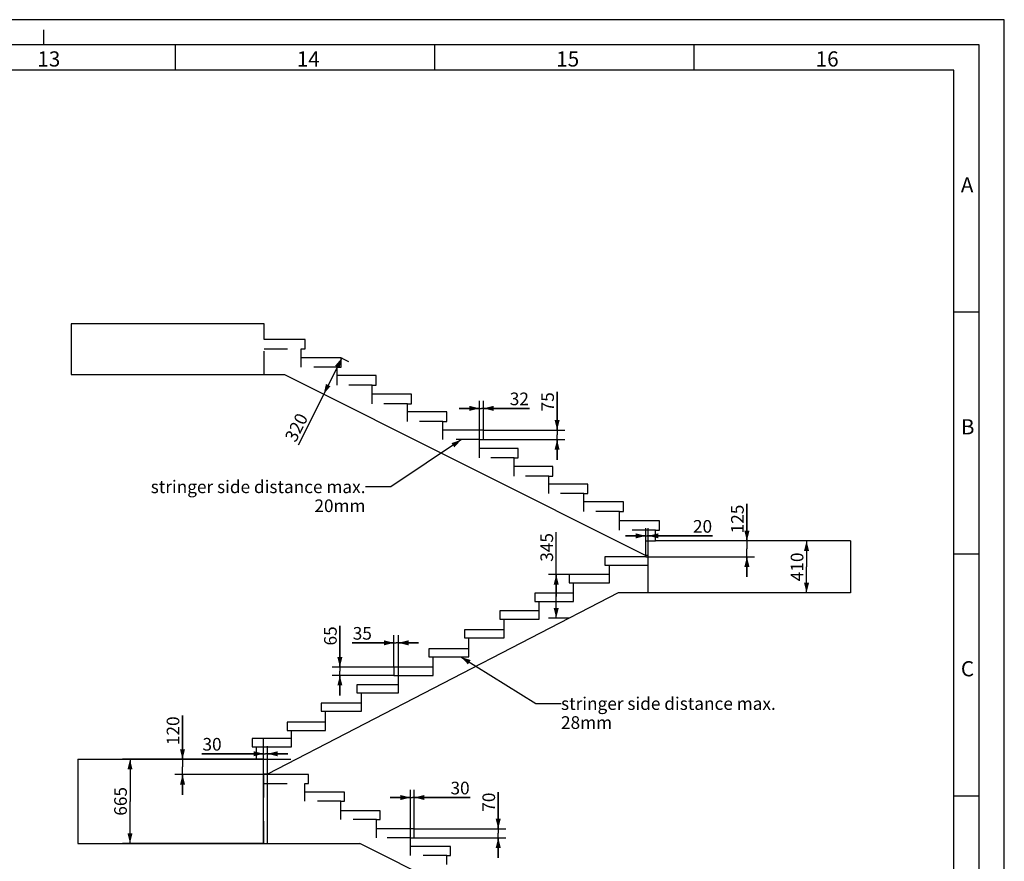
# Model space of a CAD drawing. Units: millimetres. Extents: x 0 to 33640, y 0 to 23760.
# Drawn here: x 25850 to 33640, y 17105 to 23760 of the extents above; entities that cross this region are included whole.
import ezdxf

# ---------------------------------------------------------------- set-up
doc = ezdxf.new("R2010")
doc.units = ezdxf.units.MM
doc.header["$LTSCALE"] = 1850.2
doc.linetypes.add('HIDDEN', pattern=[0.2, 0.1, -0.1])
doc.layers.get('0').update_dxf_attribs({"linetype": 'CONTINUOUS'})
doc.layers.add('DEFAULT_2', color=8, linetype='HIDDEN')
doc.layers.add('ZEICHNUNGSBEMASSUNGEN', color=7, linetype='CONTINUOUS')
doc.styles.get("Standard").update_dxf_attribs({"font": 'arial.ttf'})
doc.styles.add('TEXTSTYLE_2', font='arial.ttf')
doc.styles.add('TEXTSTYLE_3', font='arial.ttf')
doc.dimstyles.new('DIMSTYLE_10', dxfattribs={"dimtxt": 100, "dimasz": 80, "dimexe": 1.5, "dimexo": 0, "dimtad": 1, "dimdec": 3, "dimdsep": 46, "dimtxsty": 'Standard', "dimblk": '_FILLED', "dimblk1": '_FILLED', "dimblk2": '_FILLED', "dimcen": 0.09, "dimclrt": 5, "dimadec": 0, "dimazin": 0, "dimtp": 0.3, "dimtm": 0.3, "dimtfac": 1, "dimtdec": 3, "dimtofl": 0, "dimtmove": 0, "dimatfit": 3, "dimldrblk": '_FILLED', "dimfxl": 1, "dimtolj": 1, "dimarcsym": 0})
doc.dimstyles.new('DIMSTYLE_13', dxfattribs={"dimtxt": 100, "dimasz": 80, "dimexe": 1.5, "dimexo": 0, "dimtad": 1, "dimdec": 3, "dimdsep": 46, "dimtxsty": 'Standard', "dimblk": '_FILLED', "dimblk1": '_FILLED', "dimblk2": '_FILLED', "dimcen": 0.09, "dimclrt": 5, "dimadec": 0, "dimazin": 0, "dimtp": 0.2, "dimtm": 0.2, "dimtfac": 1, "dimtdec": 3, "dimtofl": 0, "dimtmove": 0, "dimatfit": 3, "dimldrblk": '_FILLED', "dimfxl": 1, "dimtolj": 1, "dimarcsym": 0})
doc.dimstyles.new('DIMSTYLE_5', dxfattribs={"dimtxt": 100, "dimasz": 80, "dimexe": 1.5, "dimexo": 0, "dimtad": 1, "dimdec": 0, "dimdsep": 46, "dimtxsty": 'Standard', "dimblk": '_FILLED', "dimblk1": '_FILLED', "dimblk2": '_FILLED', "dimcen": 0.09, "dimclrt": 5, "dimadec": 0, "dimazin": 0, "dimtp": 0.8, "dimtm": 0.8, "dimtfac": 1, "dimtdec": 0, "dimtofl": 0, "dimtmove": 0, "dimatfit": 3, "dimldrblk": '_FILLED', "dimfxl": 1, "dimtolj": 1, "dimarcsym": 0})
doc.dimstyles.new('DIMSTYLE_8', dxfattribs={"dimtxt": 100, "dimasz": 80, "dimexe": 1.5, "dimexo": 0, "dimtad": 1, "dimdec": 3, "dimdsep": 46, "dimtxsty": 'Standard', "dimblk": '_FILLED', "dimblk1": '_FILLED', "dimblk2": '_FILLED', "dimcen": 0.09, "dimclrt": 5, "dimadec": 0, "dimazin": 0, "dimtp": 0.5, "dimtm": 0.5, "dimtfac": 1, "dimtdec": 3, "dimtofl": 0, "dimtmove": 0, "dimatfit": 3, "dimldrblk": '_FILLED', "dimfxl": 1, "dimtolj": 1, "dimarcsym": 0})
doc.dimstyles.get("Standard").update_dxf_attribs({"dimtxt": 100, "dimasz": 80, "dimexe": 1.5, "dimexo": 0, "dimtad": 1, "dimdec": 3, "dimdsep": 46, "dimtxsty": 'Standard', "dimblk": '_FILLED', "dimblk1": '_FILLED', "dimblk2": '_FILLED', "dimcen": 0.09, "dimclrt": 5, "dimadec": 0, "dimazin": 0, "dimtol": 1, "dimtp": 0.005, "dimtm": 0.005, "dimtfac": 1, "dimtdec": 3, "dimtofl": 0, "dimtmove": 0, "dimatfit": 3, "dimldrblk": '_FILLED', "dimfxl": 1, "dimtolj": 1, "dimarcsym": 0})

# ---------------------------------------------------------------- blocks, each defined once
blk = doc.blocks.new('_FILLED')
at = {"color": 0, "linetype": 'ByBlock'}
blk.add_solid([(0, 0), (-1, 0.25), (-1, -0.25)], dxfattribs=at)
blk = doc.blocks.new('*D129')
at = {"layer": 'ZEICHNUNGSBEMASSUNGEN', "color": 2, "linetype": 'Continuous'}
for p in [(32075.4, 19638.1), (32075.4, 19228.1)]:
    blk.add_line(p, (32075.4, 19433.1), dxfattribs=at)
at = {"layer": 'ZEICHNUNGSBEMASSUNGEN', "color": 2, "linetype": 'Continuous', "xscale": 80, "yscale": 80, "zscale": 80}
for p, rotation in [((32075.4, 19638.1), 90), ((32075.4, 19228.1), 270)]:
    blk.add_blockref('_FILLED', p, dxfattribs=dict(at, rotation=rotation))
at = {"layer": 'ZEICHNUNGSBEMASSUNGEN', "color": 5, "linetype": 'Continuous', "insert": (31950.4, 19433.1), "char_height": 100, "width": 233.086, "attachment_point": 2, "rotation": 90, "line_spacing_factor": 0.9}
blk.add_mtext('410', dxfattribs=at)
blk = doc.blocks.new('*D132')
at = {"layer": 'ZEICHNUNGSBEMASSUNGEN', "color": 2, "linetype": 'Continuous'}
for p, q in [((27778.4, 17911.1), (26663.1, 17911.1)), ((26723.1, 17911.1), (26723.1, 17578.6)), ((26723.1, 17246.1), (26723.1, 17578.6)), ((27778.4, 17246.1), (26663.1, 17246.1))]:
    blk.add_line(p, q, dxfattribs=at)
at = {"layer": 'ZEICHNUNGSBEMASSUNGEN', "color": 2, "linetype": 'Continuous', "xscale": 80, "yscale": 80, "zscale": 80}
for p, rotation in [((26723.1, 17911.1), 90), ((26723.1, 17246.1), 270)]:
    blk.add_blockref('_FILLED', p, dxfattribs=dict(at, rotation=rotation))
at = {"layer": 'ZEICHNUNGSBEMASSUNGEN', "color": 5, "linetype": 'Continuous', "insert": (26598.1, 17578.6), "char_height": 100, "width": 233.086, "attachment_point": 2, "rotation": 90, "line_spacing_factor": 0.9}
blk.add_mtext('665', dxfattribs=at)
blk = doc.blocks.new('*D146')
at = {"layer": 'ZEICHNUNGSBEMASSUNGEN', "color": 2, "linetype": 'Continuous'}
for p, q in [((30803.4, 19638.1), (30803.4, 19738.2)), ((30823.4, 19522.4), (30823.4, 19738.2)), ((30803.4, 19678.2), (30643.4, 19678.2)), ((30643.4, 19678.2), (30813.4, 19678.2)), ((31332.3, 19678.2), (30813.4, 19678.2)), ((30823.4, 19678.2), (31332.3, 19678.2))]:
    blk.add_line(p, q, dxfattribs=at)
at = {"layer": 'ZEICHNUNGSBEMASSUNGEN', "color": 2, "linetype": 'Continuous', "xscale": 80, "yscale": 80, "zscale": 80}
blk.add_blockref('_FILLED', (30803.4, 19678.2), dxfattribs=at)
at = {"layer": 'ZEICHNUNGSBEMASSUNGEN', "color": 2, "linetype": 'Continuous', "xscale": 80, "yscale": 80, "zscale": 80, "rotation": 180}
blk.add_blockref('_FILLED', (30823.4, 19678.2), dxfattribs=at)
at = {"layer": 'ZEICHNUNGSBEMASSUNGEN', "color": 5, "linetype": 'Continuous', "insert": (31176.9, 19803.2), "char_height": 100, "width": 155.39, "attachment_point": 1, "line_spacing_factor": 0.9}
blk.add_mtext('20', dxfattribs=at)
blk = doc.blocks.new('*D147')
at = {"layer": 'ZEICHNUNGSBEMASSUNGEN', "color": 2, "linetype": 'Continuous'}
for p, q in [((31603.5, 19638.1), (31603.5, 19931)), ((31603.5, 19931), (31603.5, 19575.6)), ((31603.5, 19353.1), (31603.5, 19575.6)), ((30823.4, 19513.1), (31663.5, 19513.1)), ((31603.5, 19513.1), (31603.5, 19353.1))]:
    blk.add_line(p, q, dxfattribs=at)
at = {"layer": 'ZEICHNUNGSBEMASSUNGEN', "color": 2, "linetype": 'Continuous', "xscale": 80, "yscale": 80, "zscale": 80}
for p, rotation in [((31603.5, 19638.1), 270), ((31603.5, 19513.1), 90)]:
    blk.add_blockref('_FILLED', p, dxfattribs=dict(at, rotation=rotation))
at = {"layer": 'ZEICHNUNGSBEMASSUNGEN', "color": 5, "linetype": 'Continuous', "insert": (31478.5, 19697.9), "char_height": 100, "width": 233.086, "attachment_point": 1, "rotation": 90, "line_spacing_factor": 0.9}
blk.add_mtext('125', dxfattribs=at)
blk = doc.blocks.new('*D148')
at = {"layer": 'ZEICHNUNGSBEMASSUNGEN', "color": 2, "linetype": 'Continuous'}
for p, q in [((27780.4, 17791.1), (27780.4, 18015)), ((27810.4, 17911.1), (27810.4, 18015)), ((27780.4, 17955), (27292.5, 17955)), ((27292.5, 17955), (27795.4, 17955)), ((27970.4, 17955), (27795.4, 17955)), ((27810.4, 17955), (27970.4, 17955))]:
    blk.add_line(p, q, dxfattribs=at)
at = {"layer": 'ZEICHNUNGSBEMASSUNGEN', "color": 2, "linetype": 'Continuous', "xscale": 80, "yscale": 80, "zscale": 80}
blk.add_blockref('_FILLED', (27780.4, 17955), dxfattribs=at)
at = {"layer": 'ZEICHNUNGSBEMASSUNGEN', "color": 2, "linetype": 'Continuous', "xscale": 80, "yscale": 80, "zscale": 80, "rotation": 180}
blk.add_blockref('_FILLED', (27810.4, 17955), dxfattribs=at)
at = {"layer": 'ZEICHNUNGSBEMASSUNGEN', "color": 5, "linetype": 'Continuous', "insert": (27447.9, 18080), "char_height": 100, "width": 155.39, "attachment_point": 3, "line_spacing_factor": 0.9}
blk.add_mtext('30', dxfattribs=at)
blk = doc.blocks.new('*D149')
at = {"layer": 'ZEICHNUNGSBEMASSUNGEN', "color": 2, "linetype": 'Continuous'}
for p, q in [((27138.4, 17911.1), (27138.4, 18256.4)), ((27138.4, 18256.4), (27138.4, 17851.1)), ((27138.4, 17631.1), (27138.4, 17851.1)), ((27780.4, 17791.1), (27078.4, 17791.1)), ((27138.4, 17791.1), (27138.4, 17631.1))]:
    blk.add_line(p, q, dxfattribs=at)
at = {"layer": 'ZEICHNUNGSBEMASSUNGEN', "color": 2, "linetype": 'Continuous', "xscale": 80, "yscale": 80, "zscale": 80}
for p, rotation in [((27138.4, 17911.1), 270), ((27138.4, 17791.1), 90)]:
    blk.add_blockref('_FILLED', p, dxfattribs=dict(at, rotation=rotation))
at = {"layer": 'ZEICHNUNGSBEMASSUNGEN', "color": 5, "linetype": 'Continuous', "insert": (27013.4, 18023.3), "char_height": 100, "width": 233.086, "attachment_point": 1, "rotation": 90, "line_spacing_factor": 0.9}
blk.add_mtext('120', dxfattribs=at)
blk = doc.blocks.new('*D153')
at = {"layer": 'ZEICHNUNGSBEMASSUNGEN', "color": 2, "linetype": 'Continuous'}
for p, q in [((30095.1, 19199.6), (30095.1, 19706.2)), ((30196.4, 19372.1), (30035.1, 19372.1)), ((30095.1, 19372.1), (30095.1, 19199.6)), ((30095.1, 19027.1), (30095.1, 19199.6)), ((30196.4, 19027.1), (30035.1, 19027.1))]:
    blk.add_line(p, q, dxfattribs=at)
at = {"layer": 'ZEICHNUNGSBEMASSUNGEN', "color": 2, "linetype": 'Continuous', "xscale": 80, "yscale": 80, "zscale": 80}
for p, rotation in [((30095.1, 19372.1), 90), ((30095.1, 19027.1), 270)]:
    blk.add_blockref('_FILLED', p, dxfattribs=dict(at, rotation=rotation))
at = {"layer": 'ZEICHNUNGSBEMASSUNGEN', "color": 5, "linetype": 'Continuous', "insert": (29970.1, 19473.2), "char_height": 100, "width": 233.086, "attachment_point": 1, "rotation": 90, "line_spacing_factor": 0.9}
blk.add_mtext('345', dxfattribs=at)
blk = doc.blocks.new('*D154')
at = {"layer": 'ZEICHNUNGSBEMASSUNGEN', "color": 2, "linetype": 'Continuous'}
for p, q in [((29636.2, 17361.1), (29636.2, 17651.9)), ((29636.2, 17651.9), (29636.2, 17326.1)), ((28972.4, 17361.1), (29696.2, 17361.1)), ((29636.2, 17131.1), (29636.2, 17326.1)), ((28942.4, 17291.1), (29696.2, 17291.1)), ((29636.2, 17291.1), (29636.2, 17131.1))]:
    blk.add_line(p, q, dxfattribs=at)
at = {"layer": 'ZEICHNUNGSBEMASSUNGEN', "color": 2, "linetype": 'Continuous', "xscale": 80, "yscale": 80, "zscale": 80}
for p, rotation in [((29636.2, 17361.1), 270), ((29636.2, 17291.1), 90)]:
    blk.add_blockref('_FILLED', p, dxfattribs=dict(at, rotation=rotation))
at = {"layer": 'ZEICHNUNGSBEMASSUNGEN', "color": 5, "linetype": 'Continuous', "insert": (29511.2, 17496.5), "char_height": 100, "width": 155.39, "attachment_point": 1, "rotation": 90, "line_spacing_factor": 0.9}
blk.add_mtext('70', dxfattribs=at)
blk = doc.blocks.new('*D155')
at = {"layer": 'ZEICHNUNGSBEMASSUNGEN', "color": 2, "linetype": 'Continuous'}
for p, q in [((28942.4, 17609), (28782.4, 17609)), ((28782.4, 17609), (28957.4, 17609)), ((28942.4, 17291.1), (28942.4, 17669)), ((29413.9, 17609), (28957.4, 17609)), ((28972.4, 17361.1), (28972.4, 17669)), ((28972.4, 17609), (29413.9, 17609))]:
    blk.add_line(p, q, dxfattribs=at)
at = {"layer": 'ZEICHNUNGSBEMASSUNGEN', "color": 2, "linetype": 'Continuous', "xscale": 80, "yscale": 80, "zscale": 80}
blk.add_blockref('_FILLED', (28942.4, 17609), dxfattribs=at)
at = {"layer": 'ZEICHNUNGSBEMASSUNGEN', "color": 2, "linetype": 'Continuous', "xscale": 80, "yscale": 80, "zscale": 80, "rotation": 180}
blk.add_blockref('_FILLED', (28972.4, 17609), dxfattribs=at)
at = {"layer": 'ZEICHNUNGSBEMASSUNGEN', "color": 5, "linetype": 'Continuous', "insert": (29258.5, 17734), "char_height": 100, "width": 155.39, "attachment_point": 1, "line_spacing_factor": 0.9}
blk.add_mtext('30', dxfattribs=at)
blk = doc.blocks.new('*D156')
at = {"layer": 'ZEICHNUNGSBEMASSUNGEN', "color": 2, "linetype": 'Continuous'}
for p, q in [((28383.4, 18640.1), (28383.4, 18966.7)), ((28383.4, 18966.7), (28383.4, 18607.6)), ((28811.4, 18640.1), (28323.4, 18640.1)), ((28811.4, 18575.1), (28323.4, 18575.1)), ((28383.4, 18415.1), (28383.4, 18607.6)), ((28383.4, 18575.1), (28383.4, 18415.1))]:
    blk.add_line(p, q, dxfattribs=at)
at = {"layer": 'ZEICHNUNGSBEMASSUNGEN', "color": 2, "linetype": 'Continuous', "xscale": 80, "yscale": 80, "zscale": 80}
for p, rotation in [((28383.4, 18640.1), 270), ((28383.4, 18575.1), 90)]:
    blk.add_blockref('_FILLED', p, dxfattribs=dict(at, rotation=rotation))
at = {"layer": 'ZEICHNUNGSBEMASSUNGEN', "color": 5, "linetype": 'Continuous', "insert": (28258.4, 18811.3), "char_height": 100, "width": 155.39, "attachment_point": 1, "rotation": 90, "line_spacing_factor": 0.9}
blk.add_mtext('65', dxfattribs=at)
blk = doc.blocks.new('*D157')
at = {"layer": 'ZEICHNUNGSBEMASSUNGEN', "color": 2, "linetype": 'Continuous'}
for p, q in [((28811.4, 18640.1), (28811.4, 18892.3)), ((28846.4, 18575.1), (28846.4, 18892.3)), ((28811.4, 18832.3), (28481.1, 18832.3)), ((28481.1, 18832.3), (28828.9, 18832.3)), ((29006.4, 18832.3), (28828.9, 18832.3)), ((28846.4, 18832.3), (29006.4, 18832.3))]:
    blk.add_line(p, q, dxfattribs=at)
at = {"layer": 'ZEICHNUNGSBEMASSUNGEN', "color": 2, "linetype": 'Continuous', "xscale": 80, "yscale": 80, "zscale": 80}
blk.add_blockref('_FILLED', (28811.4, 18832.3), dxfattribs=at)
at = {"layer": 'ZEICHNUNGSBEMASSUNGEN', "color": 2, "linetype": 'Continuous', "xscale": 80, "yscale": 80, "zscale": 80, "rotation": 180}
blk.add_blockref('_FILLED', (28846.4, 18832.3), dxfattribs=at)
at = {"layer": 'ZEICHNUNGSBEMASSUNGEN', "color": 5, "linetype": 'Continuous', "insert": (28636.5, 18957.3), "char_height": 100, "width": 155.39, "attachment_point": 3, "line_spacing_factor": 0.9}
blk.add_mtext('35', dxfattribs=at)
blk = doc.blocks.new('*D158')
at = {"layer": 'ZEICHNUNGSBEMASSUNGEN', "color": 2, "linetype": 'Continuous'}
for p, q in [((29488.4, 20439.1), (29488.4, 20746.5)), ((29520.4, 20514.1), (29520.4, 20746.5)), ((29488.4, 20686.5), (29328.4, 20686.5)), ((29328.4, 20686.5), (29504.4, 20686.5)), ((29883, 20686.5), (29504.4, 20686.5)), ((29520.4, 20686.5), (29883, 20686.5))]:
    blk.add_line(p, q, dxfattribs=at)
at = {"layer": 'ZEICHNUNGSBEMASSUNGEN', "color": 2, "linetype": 'Continuous', "xscale": 80, "yscale": 80, "zscale": 80}
blk.add_blockref('_FILLED', (29488.4, 20686.5), dxfattribs=at)
at = {"layer": 'ZEICHNUNGSBEMASSUNGEN', "color": 2, "linetype": 'Continuous', "xscale": 80, "yscale": 80, "zscale": 80, "rotation": 180}
blk.add_blockref('_FILLED', (29520.4, 20686.5), dxfattribs=at)
at = {"layer": 'ZEICHNUNGSBEMASSUNGEN', "color": 5, "linetype": 'Continuous', "insert": (29727.6, 20811.5), "char_height": 100, "width": 155.39, "attachment_point": 1, "line_spacing_factor": 0.9}
blk.add_mtext('32', dxfattribs=at)
blk = doc.blocks.new('*D159')
at = {"layer": 'ZEICHNUNGSBEMASSUNGEN', "color": 2, "linetype": 'Continuous'}
for p, q in [((30102.1, 20514.1), (30102.1, 20817.9)), ((30102.1, 20817.9), (30102.1, 20476.6)), ((29520.4, 20514.1), (30162.1, 20514.1)), ((29488.4, 20439.1), (30162.1, 20439.1)), ((30102.1, 20279.1), (30102.1, 20476.6)), ((30102.1, 20439.1), (30102.1, 20279.1))]:
    blk.add_line(p, q, dxfattribs=at)
at = {"layer": 'ZEICHNUNGSBEMASSUNGEN', "color": 2, "linetype": 'Continuous', "xscale": 80, "yscale": 80, "zscale": 80}
for p, rotation in [((30102.1, 20514.1), 270), ((30102.1, 20439.1), 90)]:
    blk.add_blockref('_FILLED', p, dxfattribs=dict(at, rotation=rotation))
at = {"layer": 'ZEICHNUNGSBEMASSUNGEN', "color": 5, "linetype": 'Continuous', "insert": (29977.1, 20662.5), "char_height": 100, "width": 155.39, "attachment_point": 1, "rotation": 90, "line_spacing_factor": 0.9}
blk.add_mtext('75', dxfattribs=at)
blk = doc.blocks.new('*D160')
at = {"layer": 'ZEICHNUNGSBEMASSUNGEN', "color": 2, "linetype": 'Continuous'}
for p, q in [((28398.6, 21085), (28326.9, 20942)), ((28394.4, 21087.1), (28452.2, 21058.1)), ((28326.9, 20942), (28052.8, 20394.8)), ((28255.3, 20798.9), (28326.9, 20942))]:
    blk.add_line(p, q, dxfattribs=at)
at = {"layer": 'ZEICHNUNGSBEMASSUNGEN', "color": 2, "linetype": 'Continuous', "xscale": 80, "yscale": 80, "zscale": 80}
for p, rotation in [((28398.6, 21085), 63.39194761850001), ((28255.3, 20798.9), 243.3919476185)]:
    blk.add_blockref('_FILLED', p, dxfattribs=dict(at, rotation=rotation))
at = {"layer": 'ZEICHNUNGSBEMASSUNGEN', "color": 5, "linetype": 'Continuous', "insert": (28045.5, 20659.2), "char_height": 100, "width": 233.086, "attachment_point": 3, "rotation": 63.39195, "line_spacing_factor": 0.9}
blk.add_mtext('320', dxfattribs=at)

msp = doc.modelspace()

# ---------------------------------------------------------------- linework, layer by layer
at = {"color": 2, "linetype": 'Continuous'}
for p, q in [((33640, 23760), (0, 23760)), ((33640, 0), (33640, 23760)), ((26040.3998, 23560), (26040.3998, 23680)), ((27082.5, 23360), (27082.5, 23560)), ((29135, 23360), (29135, 23560)), ((31187.5, 23360), (31187.5, 23560)), ((33240, 23360), (400, 23360)), ((33240, 400), (33240, 23360)), ((33440, 21446.6667), (33240, 21446.6667)), ((33440, 19533.3333), (33240, 19533.3333)), ((33440, 17620), (33240, 17620))]:
    msp.add_line(p, q, dxfattribs=at)
at = {"color": 7, "linetype": 'Continuous'}
for p, q in [((33440.4004, 23560), (200.4004, 23560)), ((33440.4004, 200), (33440.4004, 23560)), ((26258.3982, 21354.1123), (26258.3982, 20954.1123)), ((27783.3982, 21354.1123), (26258.3982, 21354.1123)), ((27783.3982, 21232.1123), (27783.3982, 21354.1123)), ((28108.3982, 21232.1123), (27783.3982, 21232.1123)), ((28108.3982, 21157.1123), (28108.3982, 21232.1123)), ((28076.3982, 21087.1123), (28076.3982, 21157.1123)), ((28076.3982, 21157.1123), (28108.3982, 21157.1123)), ((28394.3982, 21087.1123), (28076.3982, 21087.1123)), ((28394.3982, 21012.1123), (28394.3982, 21087.1123)), ((28362.3982, 20945.1123), (28362.3982, 21012.1123)), ((28362.3982, 21012.1123), (28394.3982, 21012.1123)), ((26258.3982, 20954.1123), (27945.4304, 20954.1123)), ((27945.4304, 20954.1123), (30803.3982, 19522.4462)), ((28670.3982, 20945.1123), (28362.3982, 20945.1123)), ((28670.3982, 20870.1123), (28670.3982, 20945.1123)), ((28638.3982, 20798.1123), (28638.3982, 20870.1123)), ((28638.3982, 20870.1123), (28670.3982, 20870.1123)), ((28949.3982, 20798.1123), (28638.3982, 20798.1123)), ((28917.3982, 20658.1123), (28917.3982, 20723.1123)), ((28917.3982, 20723.1123), (28949.3982, 20723.1123)), ((28949.3982, 20723.1123), (28949.3982, 20798.1123)), ((29230.3982, 20658.1123), (28917.3982, 20658.1123)), ((29230.3982, 20583.1123), (29230.3982, 20658.1123)), ((29198.3982, 20514.1123), (29198.3982, 20583.1123)), ((29198.3982, 20583.1123), (29230.3982, 20583.1123)), ((29520.3982, 20514.1123), (29198.3982, 20514.1123)), ((29520.3982, 20439.1123), (29520.3982, 20514.1123)), ((29488.3982, 20369.1123), (29488.3982, 20439.1123)), ((29488.3982, 20439.1123), (29520.3982, 20439.1123)), ((29794.3982, 20369.1123), (29488.3982, 20369.1123)), ((29794.3982, 20294.1123), (29794.3982, 20369.1123)), ((29762.3982, 20226.1123), (29762.3982, 20294.1123)), ((29762.3982, 20294.1123), (29794.3982, 20294.1123)), ((30068.3982, 20226.1123), (29762.3982, 20226.1123)), ((30068.3982, 20151.1123), (30068.3982, 20226.1123)), ((30036.3982, 20088.1123), (30036.3982, 20151.1123)), ((30036.3982, 20151.1123), (30068.3982, 20151.1123)), ((30345.3982, 20088.1123), (30036.3982, 20088.1123)), ((30345.3982, 20013.1123), (30345.3982, 20088.1123)), ((30313.3982, 19946.1123), (30313.3982, 20013.1123)), ((30313.3982, 20013.1123), (30345.3982, 20013.1123)), ((30626.3982, 19946.1123), (30313.3982, 19946.1123)), ((30626.3982, 19871.1123), (30626.3982, 19946.1123)), ((30594.3982, 19797.1123), (30594.3982, 19871.1123)), ((30594.3982, 19871.1123), (30626.3982, 19871.1123)), ((30913.3982, 19797.1123), (30594.3982, 19797.1123)), ((30913.3982, 19722.1123), (30913.3982, 19797.1123)), ((30881.3982, 19638.1123), (30881.3982, 19722.1123)), ((30881.3982, 19722.1123), (30913.3982, 19722.1123)), ((32422.3982, 19638.1123), (30881.3982, 19638.1123)), ((32422.3982, 19638.1123), (32422.3982, 19228.1123)), ((30480.3982, 19512.1123), (30480.3982, 19447.1123)), ((30803.3982, 19512.1123), (30480.3982, 19512.1123)), ((30803.3982, 19522.4462), (30803.3982, 19512.1123)), ((30823.3982, 19522.4462), (30803.3982, 19522.4462)), ((30803.3982, 19513.1123), (30823.3982, 19513.1123)), ((30823.3982, 19228.1123), (30823.3982, 19522.4462)), ((30480.3982, 19447.1123), (30823.3982, 19447.1123)), ((30515.3982, 19307.1123), (30515.3982, 19447.1123)), ((30196.3982, 19372.1123), (30196.3982, 19307.1123)), ((30515.3982, 19372.1123), (30196.3982, 19372.1123)), ((30196.3982, 19307.1123), (30515.3982, 19307.1123)), ((30231.3982, 19159.1123), (30231.3982, 19307.1123)), ((30585.0705, 19228.1123), (27810.3982, 17793.204)), ((29925.3982, 19224.1123), (29925.3982, 19159.1123)), ((30231.3982, 19224.1123), (29925.3982, 19224.1123)), ((32422.3982, 19228.1123), (30585.0705, 19228.1123)), ((29925.3982, 19159.1123), (30231.3982, 19159.1123)), ((29960.3982, 19019.1123), (29960.3982, 19159.1123)), ((29649.3982, 19084.1123), (29649.3982, 19019.1123)), ((29960.3982, 19084.1123), (29649.3982, 19084.1123)), ((29649.3982, 19019.1123), (29960.3982, 19019.1123)), ((29684.3982, 18871.1123), (29684.3982, 19019.1123)), ((29368.3982, 18936.1123), (29368.3982, 18871.1123)), ((29684.3982, 18936.1123), (29368.3982, 18936.1123)), ((29368.3982, 18871.1123), (29684.3982, 18871.1123)), ((29403.3982, 18721.1123), (29403.3982, 18871.1123)), ((29086.3982, 18786.1123), (29086.3982, 18721.1123)), ((29403.3982, 18786.1123), (29086.3982, 18786.1123)), ((29086.3982, 18721.1123), (29403.3982, 18721.1123)), ((29121.3982, 18575.1123), (29121.3982, 18721.1123)), ((28811.3982, 18640.1123), (28811.3982, 18575.1123)), ((29121.3982, 18640.1123), (28811.3982, 18640.1123)), ((28811.3982, 18575.1123), (29121.3982, 18575.1123)), ((28846.3982, 18436.1123), (28846.3982, 18575.1123)), ((28518.3982, 18501.1123), (28518.3982, 18436.1123)), ((28846.3982, 18501.1123), (28518.3982, 18501.1123)), ((28518.3982, 18436.1123), (28846.3982, 18436.1123)), ((28553.3982, 18291.1123), (28553.3982, 18436.1123)), ((28235.3982, 18356.1123), (28235.3982, 18291.1123)), ((28553.3982, 18356.1123), (28235.3982, 18356.1123)), ((28235.3982, 18291.1123), (28553.3982, 18291.1123)), ((28270.3982, 18139.1123), (28270.3982, 18291.1123)), ((27966.3982, 18204.1123), (27966.3982, 18139.1123)), ((28270.3982, 18204.1123), (27966.3982, 18204.1123)), ((27688.3982, 18075.1123), (27688.3982, 18010.1123)), ((28001.3982, 18075.1123), (27688.3982, 18075.1123)), ((27966.3982, 18139.1123), (28270.3982, 18139.1123)), ((28001.3982, 18010.1123), (28001.3982, 18139.1123)), ((27688.3982, 18010.1123), (28001.3982, 18010.1123)), ((27723.3982, 17911.1123), (27723.3982, 18010.1123)), ((26310.3982, 17911.1123), (26310.3982, 17246.1123)), ((26310.3982, 17911.1123), (27810.3982, 17911.1123)), ((27778.3982, 17246.1123), (27778.3982, 17911.1123)), ((27810.3982, 17246.1123), (27810.3982, 17911.1123)), ((28135.3982, 17790.1123), (27810.3982, 17790.1123)), ((28135.3982, 17720.1123), (28135.3982, 17790.1123)), ((28105.3982, 17650.1123), (28105.3982, 17720.1123)), ((28105.3982, 17720.1123), (28135.3982, 17720.1123)), ((28420.3982, 17650.1123), (28105.3982, 17650.1123)), ((28420.3982, 17580.1123), (28420.3982, 17650.1123)), ((28390.3982, 17504.1123), (28390.3982, 17580.1123)), ((28390.3982, 17580.1123), (28420.3982, 17580.1123)), ((28702.3982, 17504.1123), (28390.3982, 17504.1123)), ((28702.3982, 17434.1123), (28702.3982, 17504.1123)), ((28672.3982, 17361.1123), (28672.3982, 17434.1123)), ((28672.3982, 17434.1123), (28702.3982, 17434.1123)), ((28972.3982, 17361.1123), (28672.3982, 17361.1123)), ((28972.3982, 17291.1123), (28972.3982, 17361.1123)), ((26310.3982, 17246.1123), (28541.9605, 17246.1123)), ((30785.3982, 16120.4266), (28541.9605, 17246.1123)), ((28942.3982, 17221.1123), (28942.3982, 17291.1123)), ((28942.3982, 17291.1123), (28972.3982, 17291.1123)), ((29258.3982, 17221.1123), (28942.3982, 17221.1123)), ((29258.3982, 17151.1123), (29258.3982, 17221.1123)), ((29228.3982, 17078.1123), (29228.3982, 17151.1123)), ((29228.3982, 17151.1123), (29258.3982, 17151.1123))]:
    msp.add_line(p, q, dxfattribs=at)
at = {"layer": 'DEFAULT_2', "color": 8, "linetype": 'HIDDEN'}
for p, q in [((27783.3982, 20954.1123), (27783.3982, 21232.1123)), ((27783.3982, 21157.1123), (28076.3982, 21157.1123)), ((28076.3982, 21012.1123), (28076.3982, 21087.1123)), ((28362.3982, 21012.1123), (28076.3982, 21012.1123)), ((28362.3982, 20870.1123), (28362.3982, 20945.1123)), ((28638.3982, 20870.1123), (28362.3982, 20870.1123)), ((28638.3982, 20723.1123), (28638.3982, 20798.1123)), ((28917.3982, 20723.1123), (28638.3982, 20723.1123)), ((28917.3982, 20583.1123), (28917.3982, 20658.1123)), ((29198.3982, 20583.1123), (28917.3982, 20583.1123)), ((29198.3982, 20439.1123), (29198.3982, 20514.1123)), ((29488.3982, 20439.1123), (29198.3982, 20439.1123)), ((29488.3982, 20294.1123), (29488.3982, 20369.1123)), ((29762.3982, 20294.1123), (29488.3982, 20294.1123)), ((29762.3982, 20151.1123), (29762.3982, 20226.1123)), ((30036.3982, 20151.1123), (29762.3982, 20151.1123)), ((30036.3982, 20013.1123), (30036.3982, 20088.1123)), ((30313.3982, 20013.1123), (30036.3982, 20013.1123)), ((30313.3982, 19871.1123), (30313.3982, 19946.1123)), ((30594.3982, 19871.1123), (30313.3982, 19871.1123)), ((30594.3982, 19722.1123), (30594.3982, 19797.1123)), ((30881.3982, 19722.1123), (30594.3982, 19722.1123)), ((30803.3982, 19522.4462), (30803.3982, 19638.1123)), ((30803.3982, 19638.1123), (30881.3982, 19638.1123)), ((27778.3982, 17911.1123), (27778.3982, 18075.1123)), ((27810.3982, 17911.1123), (28038.3967, 17911.1123)), ((27780.3982, 17793.204), (27780.3982, 17246.1123)), ((27810.3982, 17793.204), (27780.3982, 17793.204)), ((27810.3982, 17791.1123), (27780.3982, 17791.1123)), ((27780.3982, 17720.1123), (28105.3982, 17720.1123)), ((28105.3982, 17580.1123), (28105.3982, 17650.1123)), ((28390.3982, 17580.1123), (28105.3982, 17580.1123)), ((28390.3982, 17434.1123), (28390.3982, 17504.1123)), ((28672.3982, 17434.1123), (28390.3982, 17434.1123)), ((28672.3982, 17291.1123), (28672.3982, 17361.1123)), ((28942.3982, 17291.1123), (28672.3982, 17291.1123)), ((28942.3982, 17151.1123), (28942.3982, 17221.1123)), ((29228.3982, 17151.1123), (28942.3982, 17151.1123))]:
    msp.add_line(p, q, dxfattribs=at)

# ---------------------------------------------------------------- texts
at = {"color": 5, "linetype": 'Continuous', "char_height": 120, "attachment_point": 1, "line_spacing_factor": 0.9}
for s, insert, width, style in [('\\Q0.000019;13', (25989.9815, 23509.5579), 186.468401, 'TEXTSTYLE_2'), ('\\Q0.000019;14', (28042.4815, 23509.5579), 186.468401, 'TEXTSTYLE_2'), ('\\Q0.000019;15', (30094.9815, 23509.5579), 186.468401, 'TEXTSTYLE_2'), ('\\Q0.000019;16', (32147.4815, 23509.5579), 186.468401, 'TEXTSTYLE_2'), ('\\Q0.000018724;A', (33296.3006, 22514.0313), 111.524164, 'TEXTSTYLE_3'), ('\\Q0.000019;B', (33296.3006, 20600.698), 111.524164, 'TEXTSTYLE_3'), ('\\Q0.000019;C', (33296.3006, 18687.3646), 120.892193, 'TEXTSTYLE_3')]:
    msp.add_mtext(s, dxfattribs=dict(at, insert=insert, width=width, style=style))
at = {"color": 5, "linetype": 'Continuous', "char_height": 100, "width": 2085.873606, "line_spacing_factor": 0.9}
for s, insert, attachment_point in [('stringer side distance max. 20mm', (28585.9706, 20116.1753), 3), ('stringer side distance max. 28mm', (30133.0042, 18401.8118), 1)]:
    msp.add_mtext(s, dxfattribs=dict(at, insert=insert, attachment_point=attachment_point))

# ---------------------------------------------------------------- dimensions: what is measured, and where the dimension line sits
at = {"layer": 'ZEICHNUNGSBEMASSUNGEN', "color": 2, "linetype": 'Continuous'}
for base, p1, p2, angle, dimstyle, picture, middle in [((28398.582, 21085.0165), (27945.4304, 20954.1123), (28452.2275, 21058.1434), 63.39194762, 'DIMSTYLE_8', '*D160', (28105.0177, 20498.9878)), ((29488.3982, 20686.4924), (29520.3982, 20514.1123), (29488.3982, 20439.1123), 180, 'DIMSTYLE_10', '*D158', (29805.2906, 20686.4924)), ((30102.0772, 20514.1123), (29488.3982, 20439.1123), (29520.3982, 20514.1123), 90, 'DIMSTYLE_10', '*D159', (30102.0772, 20740.1652)), ((31603.4886, 19638.1123), (30823.3982, 19513.1123), (30881.3982, 19638.1123), 90, 'DIMSTYLE_8', '*D147', (31603.4886, 19814.4479)), ((30803.3982, 19678.1607), (30823.3982, 19522.4462), (30803.3982, 19738.1607), 180, 'DIMSTYLE_13', '*D146', (31254.6115, 19678.1607)), ((30095.0835, 19027.1123), (30196.3982, 19372.1123), (30196.3982, 19027.1123), 270, 'DIMSTYLE_8', '*D153', (30095.0835, 19589.6962)), ((32075.4238, 19228.1123), (30881.3982, 19638.1123), (32422.3982, 19228.1123), 270, 'DIMSTYLE_5', '*D129', (32075.4238, 19433.1123)), ((28383.4473, 18575.1123), (28811.3982, 18640.1123), (28811.3982, 18575.1123), 270, 'DIMSTYLE_10', '*D156', (28383.4473, 18888.9784)), ((28811.3982, 18832.2855), (28846.3982, 18575.1123), (28811.3982, 18640.1123), 180, 'DIMSTYLE_10', '*D157', (28558.8202, 18832.2855)), ((27138.3735, 17791.1123), (27778.3982, 17911.1123), (27780.3982, 17791.1123), 270, 'DIMSTYLE_10', '*D149', (27138.3735, 18139.825)), ((26723.1363, 17246.1123), (27778.3982, 17911.1123), (27778.3982, 17246.1123), 270, 'DIMSTYLE_5', '*D132', (26723.1363, 17578.6123)), ((29636.1538, 17361.1123), (28942.3982, 17291.1123), (28972.3982, 17361.1123), 90, 'DIMSTYLE_10', '*D154', (29636.1538, 17574.1962))]:
    dim = msp.add_linear_dim(base=base, p1=p1, p2=p2, angle=angle, dimstyle=dimstyle, dxfattribs=at)
    dim.commit()
    dim.dimension.update_dxf_attribs({"geometry": picture, "text_midpoint": middle, "dimtype": 160})
for base, p1, p2, picture, middle in [((27810.3982, 17955.0168), (27780.3982, 17791.1123), (27810.3982, 18015.0168), '*D148', (27370.2007, 17955.0168)), ((28972.3982, 17608.9757), (28942.3982, 17291.1123), (28972.3982, 17361.1123), '*D155', (29336.1561, 17608.9757))]:
    dim = msp.add_linear_dim(base=base, p1=p1, p2=p2, dimstyle='DIMSTYLE_13', dxfattribs=at)
    dim.commit()
    dim.dimension.update_dxf_attribs({"geometry": picture, "text_midpoint": middle, "dimtype": 160})

# ---------------------------------------------------------------- leaders
at = {"color": 2, "linetype": 'Continuous', "annotation_type": 0, "has_hookline": 1, "hookline_direction": 1, "text_width": 2075.2387}
for points in [[(29344.6558, 20439.1123), (28785.9706, 20066.1753), (28585.9706, 20066.1753)], [(29339.7402, 18721.1123), (29933.0042, 18351.8118), (30133.0042, 18351.8118)]]:
    msp.add_leader(points, dimstyle='Standard', override={"dimtad": 0}, dxfattribs=at)

doc.saveas('drawing.dxf')
